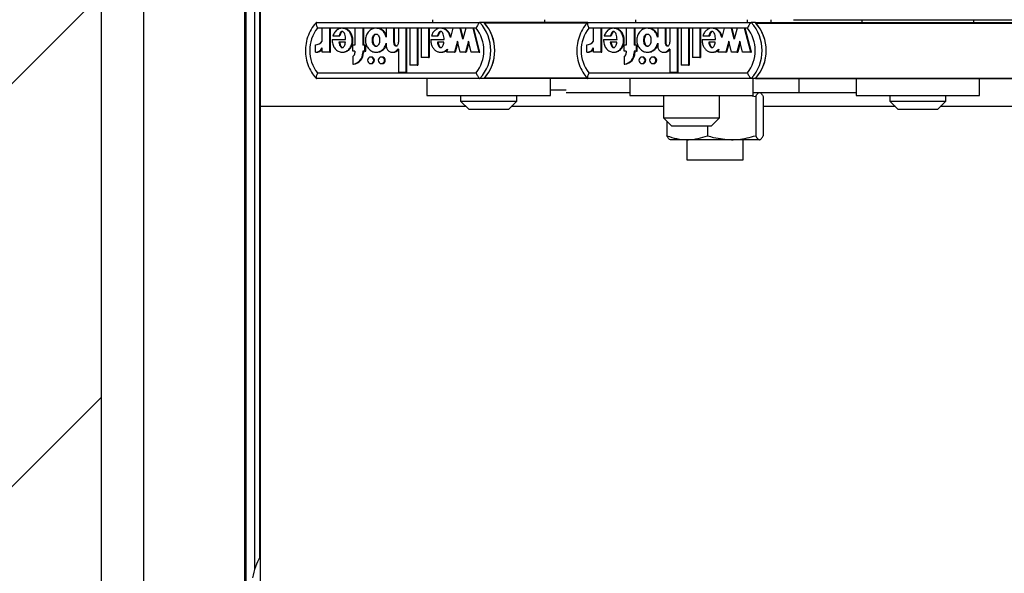
# Model space of a CAD drawing. Units: millimetres. Extents: x 5 to 415, y 4 to 290.
# Drawn here: x 277 to 289, y 228 to 235 of the extents above; entities that cross this region are included whole.
import ezdxf

# ---------------------------------------------------------------- set-up
doc = ezdxf.new("R2010")
doc.units = ezdxf.units.MM
doc.styles.add('SLDTEXTSTYLE1', font='TXT', dxfattribs={"width": 0.75})
doc.dimstyles.new('SLDDIMSTYLE0', dxfattribs={"dimtxt": 3.5, "dimasz": 3.302, "dimexe": 0, "dimexo": 0.0625, "dimgap": 0.875, "dimtad": 1, "dimlfac": 15, "dimrnd": 1e-09, "dimzin": 12, "dimdsep": 46, "dimtxsty": 'SLDTEXTSTYLE1', "dimsah": 1, "dimcen": 0.09, "dimadec": 0, "dimazin": 3, "dimtfac": 1, "dimtofl": 0, "dimtmove": 0, "dimatfit": 3, "dimfxl": 0, "dimfrac": 2, "dimtolj": 1, "dimtzin": 12, "dimarcsym": 0})

# ---------------------------------------------------------------- blocks, each defined once
blk = doc.blocks.new('_D_1')
at = {"color": 5, "linetype": 'Continuous', "lineweight": 18}
for p, q in [((277.031, 270.723), (269.27, 270.723)), ((270.27, 224.056), (270.27, 270.723)), ((277.031, 224.056), (269.27, 224.056))]:
    blk.add_line(p, q, dxfattribs=at)
for points in [[(270.27, 270.723), (269.762, 267.421), (270.778, 267.421)], [(270.27, 224.056), (270.778, 227.358), (269.762, 227.358)]]:
    blk.add_solid(points, dxfattribs=at)
at = {"color": 5, "linetype": 'Continuous', "lineweight": 18, "char_height": 3.5, "attachment_point": 1, "rotation": 90, "style": 'SLDTEXTSTYLE1'}
for s, insert in [('Deckenöffnung', (265.758, 229.474)), ('Breite', (271.314, 240.839))]:
    blk.add_mtext(s, dxfattribs=dict(at, insert=insert))

msp = doc.modelspace()

# ---------------------------------------------------------------- hatches: boundary and pattern name
at = {"linetype": 'Continuous'}
h = msp.add_hatch(dxfattribs=at)
h.set_pattern_fill('ANSI31', scale=1.06667, style=0)
h.paths.add_polyline_path([(262.69739, 286.05589), (262.69739, 208.72256), (386.69739, 208.72256), (386.69739, 286.05589)], flags=0)
h.paths.add_polyline_path([(371.36405, 270.72256), (371.36405, 224.05589), (278.03072, 224.05589), (278.03072, 270.72256)], flags=0)

# ---------------------------------------------------------------- linework, layer by layer
at = {"color": 7, "linetype": 'Continuous', "lineweight": 25}
for p, q in [((278.03072, 224.05589), (278.03072, 270.72256)), ((278.53072, 269.48922), (278.53072, 225.28922)), ((279.73072, 269.48922), (279.73072, 225.28922)), ((279.75072, 225.75589), (279.75072, 269.02256)), ((279.8512, 228.09739), (279.8512, 266.41439)), ((279.91787, 260.92256), (279.91787, 233.58922)), ((280.58364, 234.58922), (282.52543, 234.58922)), ((281.96311, 234.62256), (281.96311, 234.58922)), ((282.57431, 234.58922), (282.52543, 234.58922)), ((283.80512, 234.58922), (282.57431, 234.58922)), ((283.29644, 234.58922), (283.29644, 234.62256)), ((283.80636, 234.58922), (285.74816, 234.58922)), ((284.37126, 234.62256), (284.37126, 234.58922)), ((285.70459, 234.58922), (285.70459, 234.62256)), ((285.79704, 234.58922), (285.74816, 234.58922)), ((285.79704, 234.58922), (288.90137, 234.58922)), ((285.98453, 234.58922), (285.98453, 234.62256)), ((286.24841, 234.62256), (289.34694, 234.62256)), ((287.05935, 234.62256), (287.05935, 234.58922)), ((288.39269, 234.58922), (288.39269, 234.62256)), ((282.47995, 234.52256), (280.59654, 234.52256)), ((280.65051, 234.36538), (280.65051, 234.52123)), ((280.74343, 234.52123), (280.65051, 234.52123)), ((280.74343, 234.23544), (280.74343, 234.52123)), ((280.74343, 234.52123), (280.75158, 234.52123)), ((280.75158, 234.23544), (280.75158, 234.52123)), ((280.89927, 234.52123), (280.88908, 234.52123)), ((281.04137, 234.52123), (281.04137, 234.31944)), ((281.13446, 234.52123), (281.04137, 234.52123)), ((281.13446, 234.52123), (281.13446, 234.31944)), ((281.13446, 234.52123), (281.14261, 234.52123)), ((281.14261, 234.52123), (281.14261, 234.31944)), ((281.30071, 234.52123), (281.29053, 234.52123)), ((281.501, 234.52123), (281.41373, 234.52123)), ((281.41373, 234.52123), (281.41373, 234.41509)), ((281.501, 234.52123), (281.501, 234.35523)), ((281.501, 234.52123), (281.50915, 234.52123)), ((281.50915, 234.52123), (281.50915, 234.35523)), ((281.5592, 234.52123), (281.5592, 234.35433)), ((281.64645, 234.52123), (281.5592, 234.52123)), ((281.64645, 234.52123), (281.64645, 233.99385)), ((281.64645, 234.52123), (281.6546, 234.52123)), ((281.6546, 234.52123), (281.6546, 233.99385)), ((281.693, 234.52123), (281.693, 234.08323)), ((281.78027, 234.52123), (281.693, 234.52123)), ((281.78027, 234.52123), (281.78027, 234.08323)), ((281.78027, 234.52123), (281.78842, 234.52123)), ((281.78842, 234.52123), (281.78842, 234.08323)), ((281.82681, 234.52123), (281.82681, 234.17323)), ((281.91409, 234.52123), (281.82681, 234.52123)), ((281.91409, 234.52123), (281.91409, 234.17323)), ((281.91409, 234.52123), (281.92223, 234.52123)), ((281.92223, 234.52123), (281.92223, 234.17323)), ((282.0687, 234.52123), (282.05852, 234.52123)), ((282.20322, 234.52123), (282.17461, 234.41041)), ((282.29027, 234.52123), (282.20322, 234.52123)), ((282.32383, 234.39119), (282.29027, 234.52123)), ((282.29027, 234.52123), (282.29842, 234.52123)), ((282.3279, 234.40697), (282.29842, 234.52123)), ((282.35739, 234.52123), (282.32383, 234.39119)), ((282.44445, 234.52123), (282.35739, 234.52123)), ((282.51821, 234.23544), (282.44445, 234.52123)), ((282.44445, 234.52123), (282.45259, 234.52123)), ((282.52636, 234.23544), (282.45259, 234.52123)), ((285.70268, 234.52256), (283.81927, 234.52256)), ((283.87324, 234.36538), (283.87324, 234.52123)), ((283.96616, 234.52123), (283.87324, 234.52123)), ((283.96616, 234.23544), (283.96616, 234.52123)), ((283.96616, 234.52123), (283.97431, 234.52123)), ((283.97431, 234.23544), (283.97431, 234.52123)), ((284.12199, 234.52123), (284.11181, 234.52123)), ((284.2641, 234.52123), (284.2641, 234.31944)), ((284.35719, 234.52123), (284.2641, 234.52123)), ((284.35719, 234.52123), (284.35719, 234.31944)), ((284.35719, 234.52123), (284.36533, 234.52123)), ((284.36533, 234.52123), (284.36533, 234.31944)), ((284.52344, 234.52123), (284.51326, 234.52123)), ((284.72373, 234.52123), (284.63646, 234.52123)), ((284.63646, 234.52123), (284.63646, 234.41509)), ((284.72373, 234.52123), (284.72373, 234.35523)), ((284.72373, 234.52123), (284.73187, 234.52123)), ((284.73187, 234.52123), (284.73187, 234.35523)), ((284.78192, 234.52123), (284.78192, 234.35433)), ((284.86918, 234.52123), (284.78192, 234.52123)), ((284.86918, 234.52123), (284.86918, 233.99385)), ((284.86918, 234.52123), (284.87733, 234.52123)), ((284.87733, 234.52123), (284.87733, 233.99385)), ((284.91573, 234.52123), (284.91573, 234.08323)), ((285.003, 234.52123), (284.91573, 234.52123)), ((285.003, 234.52123), (285.003, 234.08323)), ((285.003, 234.52123), (285.01114, 234.52123)), ((285.01114, 234.52123), (285.01114, 234.08323)), ((285.04954, 234.52123), (285.04954, 234.17323)), ((285.13681, 234.52123), (285.04954, 234.52123)), ((285.13681, 234.52123), (285.13681, 234.17323)), ((285.13681, 234.52123), (285.14496, 234.52123)), ((285.14496, 234.52123), (285.14496, 234.17323)), ((285.29143, 234.52123), (285.28125, 234.52123)), ((285.42594, 234.52123), (285.39734, 234.41041)), ((285.513, 234.52123), (285.42594, 234.52123)), ((285.54656, 234.39119), (285.513, 234.52123)), ((285.513, 234.52123), (285.52114, 234.52123)), ((285.55063, 234.40697), (285.52114, 234.52123)), ((285.58012, 234.52123), (285.54656, 234.39119)), ((285.66718, 234.52123), (285.58012, 234.52123)), ((285.74094, 234.23544), (285.66718, 234.52123)), ((285.66718, 234.52123), (285.67532, 234.52123)), ((285.74908, 234.23544), (285.67532, 234.52123)), ((280.57118, 234.23521), (280.57118, 234.32521)), ((280.77098, 234.38519), (280.93091, 234.38519)), ((280.77888, 234.42937), (280.85341, 234.42937)), ((280.92892, 234.35644), (280.85129, 234.35644)), ((280.85341, 234.42937), (280.86156, 234.42937)), ((281.01519, 234.24744), (281.01519, 234.31944)), ((281.04137, 234.31944), (281.01519, 234.31944)), ((281.16064, 234.31944), (281.13446, 234.31944)), ((281.16064, 234.24744), (281.16064, 234.31944)), ((281.16064, 234.31944), (281.16879, 234.31944)), ((281.16879, 234.24744), (281.16879, 234.31944)), ((281.41373, 234.34159), (281.41373, 234.31044)), ((281.501, 234.35523), (281.50915, 234.35523)), ((281.94148, 234.38519), (282.10026, 234.38519)), ((281.94931, 234.42937), (282.02304, 234.42937)), ((282.09828, 234.35644), (282.0208, 234.35644)), ((282.02304, 234.42937), (282.03119, 234.42937)), ((282.25815, 234.36548), (282.22458, 234.23544)), ((282.26222, 234.3497), (282.23273, 234.23544)), ((282.29171, 234.23544), (282.25815, 234.36548)), ((282.38905, 234.36548), (282.35549, 234.23544)), ((282.39313, 234.3497), (282.36364, 234.23544)), ((282.42262, 234.23544), (282.38905, 234.36548)), ((283.79391, 234.23521), (283.79391, 234.32521)), ((283.9937, 234.38519), (284.15363, 234.38519)), ((284.00161, 234.42937), (284.07614, 234.42937)), ((284.15164, 234.35644), (284.07402, 234.35644)), ((284.07614, 234.42937), (284.08428, 234.42937)), ((284.23792, 234.24744), (284.23792, 234.31944)), ((284.2641, 234.31944), (284.23792, 234.31944)), ((284.38337, 234.31944), (284.35719, 234.31944)), ((284.38337, 234.24744), (284.38337, 234.31944)), ((284.38337, 234.31944), (284.39152, 234.31944)), ((284.39152, 234.24744), (284.39152, 234.31944)), ((284.63646, 234.34159), (284.63646, 234.31044)), ((284.72373, 234.35523), (284.73187, 234.35523)), ((285.16421, 234.38519), (285.32299, 234.38519)), ((285.17204, 234.42937), (285.24577, 234.42937)), ((285.32101, 234.35644), (285.24352, 234.35644)), ((285.24577, 234.42937), (285.25391, 234.42937)), ((285.48087, 234.36548), (285.44731, 234.23544)), ((285.48495, 234.3497), (285.45546, 234.23544)), ((285.51444, 234.23544), (285.48087, 234.36548)), ((285.61178, 234.36548), (285.57822, 234.23544)), ((285.61585, 234.3497), (285.58636, 234.23544)), ((285.64534, 234.23544), (285.61178, 234.36548)), ((280.57118, 234.23521), (280.57933, 234.23521)), ((280.65051, 234.23544), (280.65051, 234.28624)), ((280.74343, 234.23544), (280.65051, 234.23544)), ((280.74343, 234.23544), (280.75158, 234.23544)), ((280.88908, 234.23544), (280.89927, 234.23544)), ((281.04137, 234.24744), (281.01519, 234.24744)), ((281.04137, 234.24744), (281.04137, 234.22944)), ((281.16064, 234.24744), (281.13446, 234.24744)), ((281.13446, 234.24744), (281.13446, 234.22944)), ((281.13446, 234.22944), (281.14261, 234.22944)), ((281.14261, 234.24744), (281.14261, 234.22944)), ((281.16064, 234.24744), (281.16879, 234.24744)), ((281.29053, 234.23544), (281.30071, 234.23544)), ((281.48646, 234.23544), (281.49461, 234.23544)), ((281.5592, 234.27402), (281.55004, 234.27402)), ((281.5592, 234.27402), (281.5592, 233.99385)), ((282.05852, 234.23544), (282.0687, 234.23544)), ((282.13905, 234.27263), (282.12945, 234.23544)), ((282.22458, 234.23544), (282.12945, 234.23544)), ((282.22458, 234.23544), (282.23273, 234.23544)), ((282.35549, 234.23544), (282.29171, 234.23544)), ((282.35549, 234.23544), (282.36364, 234.23544)), ((282.51821, 234.23544), (282.42262, 234.23544)), ((282.51821, 234.23544), (282.52636, 234.23544)), ((283.79391, 234.23521), (283.80205, 234.23521)), ((283.87324, 234.23544), (283.87324, 234.28624)), ((283.96616, 234.23544), (283.87324, 234.23544)), ((283.96616, 234.23544), (283.97431, 234.23544)), ((284.11181, 234.23544), (284.12199, 234.23544)), ((284.2641, 234.24744), (284.23792, 234.24744)), ((284.2641, 234.24744), (284.2641, 234.22944)), ((284.38337, 234.24744), (284.35719, 234.24744)), ((284.35719, 234.24744), (284.35719, 234.22944)), ((284.35719, 234.22944), (284.36533, 234.22944)), ((284.36533, 234.24744), (284.36533, 234.22944)), ((284.38337, 234.24744), (284.39152, 234.24744)), ((284.51326, 234.23544), (284.52344, 234.23544)), ((284.70919, 234.23544), (284.71734, 234.23544)), ((284.78192, 234.27402), (284.77277, 234.27402)), ((284.78192, 234.27402), (284.78192, 233.99385)), ((285.28125, 234.23544), (285.29143, 234.23544)), ((285.36178, 234.27263), (285.35218, 234.23544)), ((285.44731, 234.23544), (285.35218, 234.23544)), ((285.44731, 234.23544), (285.45546, 234.23544)), ((285.57822, 234.23544), (285.51444, 234.23544)), ((285.57822, 234.23544), (285.58636, 234.23544)), ((285.74094, 234.23544), (285.64534, 234.23544)), ((285.74094, 234.23544), (285.74908, 234.23544)), ((281.01519, 234.18375), (281.01519, 234.09319)), ((281.01519, 234.09319), (281.02334, 234.09319)), ((281.2357, 234.17844), (281.22755, 234.17844)), ((281.22755, 234.10044), (281.2357, 234.10044)), ((281.3637, 234.17844), (281.35555, 234.17844)), ((281.35555, 234.10044), (281.3637, 234.10044)), ((281.91409, 234.17323), (281.82681, 234.17323)), ((281.91409, 234.17323), (281.92223, 234.17323)), ((284.23792, 234.18375), (284.23792, 234.09319)), ((284.23792, 234.09319), (284.24606, 234.09319)), ((284.45842, 234.17844), (284.45028, 234.17844)), ((284.45028, 234.10044), (284.45842, 234.10044)), ((284.58642, 234.17844), (284.57828, 234.17844)), ((284.57828, 234.10044), (284.58642, 234.10044)), ((285.13681, 234.17323), (285.04954, 234.17323)), ((285.13681, 234.17323), (285.14496, 234.17323)), ((280.59654, 233.98922), (282.47995, 233.98922)), ((281.64645, 233.99385), (281.5592, 233.99385)), ((281.64645, 233.99385), (281.6546, 233.99385)), ((281.78027, 234.08323), (281.693, 234.08323)), ((281.78027, 234.08323), (281.78842, 234.08323)), ((283.81927, 233.98922), (285.70268, 233.98922)), ((284.86918, 233.99385), (284.78192, 233.99385)), ((284.86918, 233.99385), (284.87733, 233.99385)), ((285.003, 234.08323), (284.91573, 234.08323)), ((285.003, 234.08323), (285.01114, 234.08323)), ((282.52543, 233.92256), (280.58364, 233.92256)), ((281.89644, 233.92256), (281.89644, 233.72256)), ((282.57431, 233.92256), (282.52543, 233.92256)), ((283.80519, 233.92256), (282.57431, 233.92256)), ((283.36311, 233.72256), (283.36311, 233.92256)), ((285.74816, 233.92256), (283.80636, 233.92256)), ((284.30459, 233.92256), (284.30459, 233.72256)), ((285.79704, 233.92256), (285.74816, 233.92256)), ((285.77126, 233.72256), (285.77126, 233.92256)), ((285.79704, 233.92256), (288.90144, 233.92256)), ((286.31206, 233.92256), (286.31206, 233.75589)), ((286.99269, 233.92256), (286.99269, 233.72256)), ((288.45935, 233.72256), (288.45935, 233.92256)), ((283.36311, 233.78922), (283.54843, 233.78922)), ((283.54843, 233.75589), (284.30459, 233.75589)), ((285.77126, 233.75589), (286.31206, 233.75589)), ((286.31206, 233.75589), (286.99269, 233.75589)), ((281.89644, 233.72256), (283.36311, 233.72256)), ((282.29644, 233.72256), (282.29644, 233.65589)), ((282.29644, 233.65589), (282.39644, 233.55589)), ((282.29644, 233.65589), (282.96311, 233.65589)), ((282.86311, 233.55589), (282.96311, 233.65589)), ((282.96311, 233.65589), (282.96311, 233.72256)), ((284.30459, 233.72256), (285.77126, 233.72256)), ((284.70459, 233.72256), (284.70459, 233.45589)), ((285.37126, 233.45589), (285.37126, 233.72256)), ((285.73321, 233.72256), (285.80112, 233.70825)), ((285.80112, 233.70825), (285.80112, 233.24352)), ((285.89009, 233.70825), (285.89009, 233.24352)), ((286.99269, 233.72256), (288.45935, 233.72256)), ((287.39269, 233.72256), (287.39269, 233.65589)), ((287.39269, 233.65589), (287.49269, 233.55589)), ((287.39269, 233.65589), (288.03861, 233.65589)), ((287.95935, 233.55589), (288.05935, 233.65589)), ((288.03861, 233.65589), (288.05935, 233.65589)), ((288.05935, 233.65589), (288.05935, 233.72256)), ((282.36311, 233.58922), (279.91787, 233.58922)), ((279.91787, 233.58922), (279.91787, 226.32256)), ((282.86311, 233.55589), (282.39644, 233.55589)), ((284.70459, 233.58922), (282.89644, 233.58922)), ((287.45935, 233.58922), (285.89009, 233.58922)), ((287.94483, 233.55589), (287.49269, 233.55589)), ((287.95935, 233.55589), (287.94483, 233.55589)), ((289.79864, 233.58922), (287.99269, 233.58922)), ((284.70459, 233.45589), (284.80459, 233.35589)), ((284.70459, 233.45589), (285.37126, 233.45589)), ((284.74565, 233.41484), (284.74565, 233.24352)), ((285.27126, 233.35589), (285.37126, 233.45589)), ((285.27126, 233.35589), (284.80459, 233.35589)), ((285.2289, 233.35589), (285.2289, 233.24352)), ((284.98727, 233.19589), (284.78459, 233.19589)), ((284.98453, 233.19589), (284.98453, 232.95589)), ((285.51501, 233.19589), (284.98727, 233.19589)), ((285.84561, 233.19589), (285.51501, 233.19589)), ((285.6512, 232.95589), (285.6512, 233.19589)), ((284.98453, 232.95589), (285.6512, 232.95589))]:
    msp.add_line(p, q, dxfattribs=at)
at = {"color": 8, "linetype": 'Continuous', "lineweight": 25}
for p, q in [((279.9112, 228.22942), (279.9112, 266.28236)), ((283.7997, 234.58265), (282.58019, 234.58265)), ((285.80292, 234.58265), (288.89594, 234.58265)), ((283.79997, 233.92913), (282.58019, 233.92913)), ((285.80292, 233.92913), (288.89622, 233.92913))]:
    msp.add_line(p, q, dxfattribs=at)
at = {"color": 7, "linetype": 'Continuous', "lineweight": 25, "flags": 128}
for points in [[(281.22755, 234.17844), (281.21308, 234.17547), (281.20081, 234.16702), (281.19261, 234.15437), (281.18973, 234.13944), (281.19261, 234.12452), (281.20081, 234.11186), (281.21308, 234.10341), (281.22755, 234.10044), (281.24202, 234.10341), (281.25429, 234.11186), (281.26249, 234.12452), (281.26537, 234.13944), (281.26249, 234.15437), (281.25429, 234.16702), (281.24202, 234.17547), (281.22755, 234.17844)], [(281.35555, 234.17844), (281.34108, 234.17547), (281.32881, 234.16702), (281.32061, 234.15437), (281.31773, 234.13944), (281.32061, 234.12452), (281.32881, 234.11186), (281.34108, 234.10341), (281.35555, 234.10044), (281.37002, 234.10341), (281.38229, 234.11186), (281.39049, 234.12452), (281.39337, 234.13944), (281.39049, 234.15437), (281.38229, 234.16702), (281.37002, 234.17547), (281.35555, 234.17844)], [(284.45028, 234.17844), (284.43581, 234.17547), (284.42354, 234.16702), (284.41534, 234.15437), (284.41246, 234.13944), (284.41534, 234.12452), (284.42354, 234.11186), (284.43581, 234.10341), (284.45028, 234.10044), (284.46475, 234.10341), (284.47702, 234.11186), (284.48522, 234.12452), (284.4881, 234.13944), (284.48522, 234.15437), (284.47702, 234.16702), (284.46475, 234.17547), (284.45028, 234.17844)], [(284.57828, 234.17844), (284.5638, 234.17547), (284.55154, 234.16702), (284.54334, 234.15437), (284.54046, 234.13944), (284.54334, 234.12452), (284.55154, 234.11186), (284.5638, 234.10341), (284.57828, 234.10044), (284.59275, 234.10341), (284.60502, 234.11186), (284.61322, 234.12452), (284.61609, 234.13944), (284.61322, 234.15437), (284.60502, 234.16702), (284.59275, 234.17547), (284.57828, 234.17844)]]:
    msp.add_lwpolyline(points, dxfattribs=at)
at = {"color": 7, "linetype": 'Continuous', "lineweight": 25}
for centre, radius, start, end in [((282.15639, 234.25589), 0.49729, 317.910261, 42.089739), ((282.20527, 234.25589), 0.49729, 317.910261, 42.089739), ((282.20505, 234.25589), 0.4975, 318.942926, 41.057074), ((285.37912, 234.25589), 0.49729, 317.910261, 42.089739), ((285.428, 234.25589), 0.49729, 317.910261, 42.089739), ((285.42778, 234.25589), 0.4975, 318.942926, 41.057074), ((280.9336, 234.25589), 0.42979, 141.650886, 218.349114), ((282.14289, 234.25589), 0.42979, 321.650886, 38.349114), ((284.15633, 234.25589), 0.42979, 141.650886, 218.349114), ((285.36561, 234.25589), 0.42979, 321.650886, 38.349114), ((280.57144, 234.42312), 0.09791, 269.849171, 323.863178), ((283.79416, 234.42312), 0.09791, 269.849171, 323.863178), ((280.57123, 234.32231), 0.0871, 269.964242, 335.536767), ((280.57951, 234.32186), 0.08665, 269.876719, 325.024202), ((280.99902, 234.22767), 0.13545, 276.856595, 0.747513), ((280.98895, 234.22913), 0.05243, 300.040022, 0.337632), ((281.00717, 234.22767), 0.13545, 276.856595, 0.747513), ((281.48617, 234.30827), 0.07247, 178.280477, 331.798328), ((281.49427, 234.30768), 0.07224, 270.270185, 332.23028), ((283.79396, 234.32231), 0.0871, 269.964242, 335.536767), ((283.80224, 234.32186), 0.08665, 269.876719, 325.024202), ((284.22175, 234.22767), 0.13545, 276.856595, 0.747513), ((284.21167, 234.22913), 0.05243, 300.040022, 0.337632), ((284.22989, 234.22767), 0.13545, 276.856595, 0.747513), ((284.7089, 234.30827), 0.07247, 178.280477, 331.798328), ((284.717, 234.30768), 0.07224, 270.270185, 332.23028), ((281.23473, 234.13944), 0.03901, 271.41949, 88.58051), ((281.36273, 234.13944), 0.03901, 271.41949, 88.58051), ((284.45746, 234.13944), 0.03901, 271.41949, 88.58051), ((284.58546, 234.13944), 0.03901, 271.41949, 88.58051), ((280.48453, 227.88922), 0.66667, 148.211669, 171.373073)]:
    msp.add_arc(centre, radius, start, end, dxfattribs=at)
for points, knots in [([(280.58441, 234.59167), (280.57214, 234.57748), (280.53804, 234.53806), (280.49494, 234.46289), (280.46241, 234.3667), (280.4502, 234.26542), (280.45857, 234.16364), (280.48755, 234.06603), (280.53068, 233.98354), (280.56839, 233.93903), (280.58441, 233.9201)], [0, 0, 0, 0, 0.07680303, 0.213373, 0.35020654, 0.4871926, 0.62429465, 0.76145569, 0.89860672, 1, 1, 1, 1]), ([(280.58364, 234.58922), (280.58219, 234.58857), (280.5793, 234.58726), (280.57894, 234.5772), (280.58168, 234.56221), (280.58763, 234.54338), (280.59337, 234.52948), (280.59647, 234.5227), (280.59654, 234.52256)], [0, 0, 0, 0, 0.191855145, 0.383482853, 0.581336811, 0.794666374, 0.995618625, 1, 1, 1, 1]), ([(282.52543, 234.58922), (282.52344, 234.58857), (282.51946, 234.58726), (282.51061, 234.5772), (282.5005, 234.56221), (282.48993, 234.54338), (282.48312, 234.52948), (282.48002, 234.5227), (282.47995, 234.52256)], [0, 0, 0, 0, 0.19185514, 0.38348285, 0.58133681, 0.79466637, 0.99561862, 1, 1, 1, 1]), ([(283.80714, 234.59167), (283.79487, 234.57748), (283.76077, 234.53806), (283.71767, 234.46289), (283.68514, 234.3667), (283.67293, 234.26542), (283.68129, 234.16364), (283.71028, 234.06603), (283.75341, 233.98354), (283.79112, 233.93903), (283.80714, 233.9201)], [0, 0, 0, 0, 0.07680303, 0.213373, 0.35020654, 0.4871926, 0.62429465, 0.76145569, 0.89860672, 1, 1, 1, 1]), ([(283.80636, 234.58922), (283.80492, 234.58857), (283.80203, 234.58726), (283.80167, 234.5772), (283.80441, 234.56221), (283.81036, 234.54338), (283.8161, 234.52948), (283.8192, 234.5227), (283.81927, 234.52256)], [0, 0, 0, 0, 0.19185514, 0.38348285, 0.58133681, 0.79466637, 0.99561862, 1, 1, 1, 1]), ([(285.74816, 234.58922), (285.74617, 234.58857), (285.74219, 234.58726), (285.73334, 234.5772), (285.72322, 234.56221), (285.71266, 234.54338), (285.70585, 234.52948), (285.70274, 234.5227), (285.70268, 234.52256)], [0, 0, 0, 0, 0.19185514, 0.38348285, 0.58133681, 0.79466637, 0.99561862, 1, 1, 1, 1]), ([(280.77098, 234.38519), (280.77193, 234.3674), (280.77382, 234.33233), (280.79616, 234.2852), (280.83084, 234.25063), (280.87435, 234.23323), (280.92035, 234.23675), (280.96172, 234.2599), (280.99258, 234.29928), (281.00952, 234.34883), (281.01044, 234.40234), (280.99499, 234.45257), (280.96554, 234.49337), (280.92499, 234.51833), (280.87911, 234.52414), (280.83527, 234.50865), (280.7984, 234.476), (280.78552, 234.44522), (280.77888, 234.42937)], [0, 0, 0, 0, 0.06744995, 0.13296908, 0.19468393, 0.25338037, 0.31101957, 0.37053394, 0.43348133, 0.49990599, 0.56747322, 0.63413497, 0.69749913, 0.75731132, 0.81502865, 0.87349335, 0.93483042, 1, 1, 1, 1]), ([(280.93091, 234.38519), (280.92961, 234.40693), (280.92781, 234.43704), (280.91374, 234.46815), (280.90303, 234.47868), (280.89508, 234.48252), (280.88782, 234.4829), (280.8796, 234.48045), (280.86879, 234.47162), (280.85915, 234.45329), (280.85545, 234.43787), (280.85341, 234.42937)], [0, 0, 0, 0, 0.35267237, 0.48838409, 0.54622161, 0.59890351, 0.63232698, 0.6664975, 0.74088463, 0.85716412, 1, 1, 1, 1]), ([(280.89817, 234.48246), (280.89746, 234.48252), (280.89472, 234.48275), (280.88774, 234.48026), (280.87694, 234.47172), (280.86729, 234.45325), (280.8636, 234.43785), (280.86156, 234.42937)], [0, 0, 0, 0, 0.03137064, 0.12139239, 0.31736424, 0.6237009, 1, 1, 1, 1]), ([(280.8981, 234.23769), (280.9079, 234.23769), (280.93301, 234.23768), (280.96985, 234.26043), (281.00073, 234.29913), (281.01766, 234.34888), (281.01859, 234.40229), (281.00314, 234.4527), (280.97368, 234.49293), (280.93618, 234.51786), (280.90942, 234.51897), (280.89805, 234.51944)], [0, 0, 0, 0, 0.07213966, 0.18471239, 0.30377876, 0.42942246, 0.55722734, 0.68331951, 0.80317421, 0.91631027, 1, 1, 1, 1]), ([(281.41373, 234.41509), (281.40833, 234.43118), (281.39773, 234.46281), (281.36381, 234.4992), (281.32139, 234.52033), (281.2746, 234.52314), (281.23032, 234.50674), (281.19392, 234.47423), (281.1707, 234.42933), (281.16209, 234.37834), (281.1707, 234.32734), (281.19392, 234.28245), (281.23032, 234.24994), (281.2746, 234.23353), (281.32139, 234.23635), (281.36381, 234.25747), (281.39773, 234.29387), (281.40833, 234.3255), (281.41373, 234.34159)], [0, 0, 0, 0, 0.06481412, 0.12741987, 0.1881607, 0.24781267, 0.30814648, 0.37015103, 0.43443872, 0.5, 0.56556128, 0.62984897, 0.69185352, 0.75218733, 0.8118393, 0.87258013, 0.93518588, 1, 1, 1, 1]), ([(281.29155, 234.30444), (281.29451, 234.30479), (281.30064, 234.30552), (281.31234, 234.31258), (281.32444, 234.32767), (281.33249, 234.35158), (281.33512, 234.37833), (281.33249, 234.40511), (281.32444, 234.42895), (281.31234, 234.44421), (281.30064, 234.45099), (281.29155, 234.45283), (281.28246, 234.45099), (281.27076, 234.44421), (281.25866, 234.42895), (281.25061, 234.40511), (281.24798, 234.37833), (281.25061, 234.35158), (281.25866, 234.32767), (281.27076, 234.31258), (281.28246, 234.30552), (281.28859, 234.30479), (281.29155, 234.30444)], [0, 0, 0, 0, 0.0243519, 0.05042335, 0.10938111, 0.17693615, 0.25, 0.32306385, 0.39061889, 0.44957665, 0.4756481, 0.5, 0.5243519, 0.55042335, 0.60938111, 0.67693615, 0.75, 0.82306385, 0.89061889, 0.94957665, 0.9756481, 1, 1, 1, 1]), ([(281.2997, 234.30444), (281.29674, 234.30479), (281.2906, 234.30552), (281.27891, 234.31258), (281.26681, 234.32767), (281.25876, 234.35158), (281.25612, 234.37834), (281.25876, 234.40509), (281.26681, 234.429), (281.27891, 234.44409), (281.2906, 234.45116), (281.29674, 234.45188), (281.2997, 234.45223)], [0, 0, 0, 0, 0.048703805, 0.100846709, 0.218762216, 0.353872308, 0.5, 0.646127692, 0.781237784, 0.899153291, 0.951296195, 1, 1, 1, 1]), ([(281.41373, 234.43461), (281.41045, 234.44387), (281.4017, 234.46856), (281.37171, 234.49857), (281.33457, 234.51938), (281.30933, 234.51915), (281.29958, 234.51906)], [0, 0, 0, 0, 0.18871327, 0.50309032, 0.80810257, 1, 1, 1, 1]), ([(282.17461, 234.41041), (282.17066, 234.42485), (282.16294, 234.45308), (282.13806, 234.48835), (282.10547, 234.51244), (282.06797, 234.52342), (282.02943, 234.51893), (281.9944, 234.50028), (281.96545, 234.46961), (281.95479, 234.44302), (281.94931, 234.42937)], [0, 0, 0, 0, 0.13533358, 0.26452119, 0.38686998, 0.50444737, 0.62090665, 0.74090314, 0.86692376, 1, 1, 1, 1]), ([(282.10026, 234.38519), (282.09897, 234.40682), (282.09717, 234.43678), (282.08318, 234.46773), (282.07253, 234.47821), (282.06462, 234.48205), (282.0574, 234.48245), (282.04922, 234.48004), (282.03844, 234.47131), (282.0288, 234.45312), (282.02509, 234.43781), (282.02304, 234.42937)], [0, 0, 0, 0, 0.3527636, 0.48852009, 0.54640087, 0.59913408, 0.63258225, 0.6667584, 0.74113187, 0.85730659, 1, 1, 1, 1]), ([(282.06767, 234.48201), (282.06699, 234.48207), (282.06429, 234.48231), (282.05736, 234.47985), (282.04659, 234.47141), (282.03694, 234.45308), (282.03323, 234.43779), (282.03119, 234.42937)], [0, 0, 0, 0, 0.03052081, 0.12069901, 0.316943, 0.623485, 1, 1, 1, 1]), ([(282.17814, 234.42407), (282.17537, 234.43379), (282.16869, 234.45722), (282.14607, 234.48853), (282.11369, 234.51164), (282.08562, 234.52253), (282.07047, 234.52037), (282.06781, 234.52)], [0, 0, 0, 0, 0.188539165, 0.454529435, 0.706438917, 0.948524372, 1, 1, 1, 1]), ([(283.9937, 234.38519), (283.99466, 234.3674), (283.99655, 234.33233), (284.01889, 234.2852), (284.05356, 234.25063), (284.09708, 234.23323), (284.14308, 234.23675), (284.18445, 234.2599), (284.2153, 234.29928), (284.23224, 234.34883), (284.23317, 234.40234), (284.21772, 234.45257), (284.18827, 234.49337), (284.14772, 234.51833), (284.10184, 234.52414), (284.058, 234.50865), (284.02113, 234.476), (284.00824, 234.44522), (284.00161, 234.42937)], [0, 0, 0, 0, 0.06744995, 0.13296908, 0.19468393, 0.25338037, 0.31101957, 0.37053394, 0.43348133, 0.49990599, 0.56747322, 0.63413497, 0.69749913, 0.75731132, 0.81502865, 0.87349335, 0.93483042, 1, 1, 1, 1]), ([(284.15363, 234.38519), (284.15233, 234.40693), (284.15054, 234.43704), (284.13647, 234.46815), (284.12576, 234.47868), (284.11781, 234.48252), (284.11054, 234.4829), (284.10233, 234.48045), (284.09152, 234.47162), (284.08188, 234.45329), (284.07818, 234.43787), (284.07614, 234.42937)], [0, 0, 0, 0, 0.35267237, 0.48838409, 0.54622161, 0.59890351, 0.63232698, 0.6664975, 0.74088463, 0.85716412, 1, 1, 1, 1]), ([(284.1209, 234.48246), (284.12019, 234.48252), (284.11745, 234.48275), (284.11047, 234.48026), (284.09967, 234.47172), (284.09002, 234.45325), (284.08632, 234.43785), (284.08428, 234.42937)], [0, 0, 0, 0, 0.03137064, 0.12139239, 0.31736424, 0.6237009, 1, 1, 1, 1]), ([(284.12082, 234.23769), (284.13063, 234.23769), (284.15574, 234.23768), (284.19258, 234.26043), (284.22345, 234.29913), (284.24039, 234.34888), (284.24132, 234.40229), (284.22587, 234.4527), (284.19641, 234.49293), (284.15891, 234.51786), (284.13215, 234.51897), (284.12077, 234.51944)], [0, 0, 0, 0, 0.07213966, 0.18471239, 0.30377876, 0.42942246, 0.55722734, 0.68331951, 0.80317421, 0.91631027, 1, 1, 1, 1]), ([(284.63646, 234.41509), (284.63106, 234.43118), (284.62045, 234.46281), (284.58654, 234.4992), (284.54411, 234.52033), (284.49732, 234.52314), (284.45305, 234.50674), (284.41665, 234.47423), (284.39343, 234.42933), (284.38482, 234.37834), (284.39343, 234.32734), (284.41665, 234.28245), (284.45305, 234.24994), (284.49732, 234.23353), (284.54411, 234.23635), (284.58654, 234.25747), (284.62045, 234.29387), (284.63106, 234.3255), (284.63646, 234.34159)], [0, 0, 0, 0, 0.06481412, 0.12741987, 0.1881607, 0.24781267, 0.30814648, 0.37015103, 0.43443872, 0.5, 0.56556128, 0.62984897, 0.69185352, 0.75218733, 0.8118393, 0.87258013, 0.93518588, 1, 1, 1, 1]), ([(284.51428, 234.30444), (284.51724, 234.30479), (284.52337, 234.30552), (284.53507, 234.31258), (284.54717, 234.32767), (284.55522, 234.35158), (284.55785, 234.37833), (284.55522, 234.40511), (284.54717, 234.42895), (284.53507, 234.44421), (284.52337, 234.45099), (284.51428, 234.45283), (284.50519, 234.45099), (284.49349, 234.44421), (284.48139, 234.42895), (284.47334, 234.40511), (284.4707, 234.37833), (284.47334, 234.35158), (284.48139, 234.32767), (284.49349, 234.31258), (284.50519, 234.30552), (284.51132, 234.30479), (284.51428, 234.30444)], [0, 0, 0, 0, 0.0243519, 0.05042335, 0.10938111, 0.17693615, 0.25, 0.32306385, 0.39061889, 0.44957665, 0.4756481, 0.5, 0.5243519, 0.55042335, 0.60938111, 0.67693615, 0.75, 0.82306385, 0.89061889, 0.94957665, 0.9756481, 1, 1, 1, 1]), ([(284.52242, 234.30444), (284.51946, 234.30479), (284.51333, 234.30552), (284.50164, 234.31258), (284.48953, 234.32767), (284.48148, 234.35158), (284.47885, 234.37834), (284.48148, 234.40509), (284.48953, 234.429), (284.50164, 234.44409), (284.51333, 234.45116), (284.51946, 234.45188), (284.52242, 234.45223)], [0, 0, 0, 0, 0.048703805, 0.100846709, 0.218762216, 0.353872308, 0.5, 0.646127692, 0.781237784, 0.899153291, 0.951296195, 1, 1, 1, 1]), ([(284.63646, 234.43461), (284.63318, 234.44387), (284.62443, 234.46856), (284.59444, 234.49857), (284.55729, 234.51938), (284.53205, 234.51915), (284.52231, 234.51906)], [0, 0, 0, 0, 0.18871327, 0.50309032, 0.80810257, 1, 1, 1, 1]), ([(285.39734, 234.41041), (285.39339, 234.42485), (285.38566, 234.45308), (285.36079, 234.48835), (285.3282, 234.51244), (285.2907, 234.52342), (285.25215, 234.51893), (285.21713, 234.50028), (285.18818, 234.46961), (285.17752, 234.44302), (285.17204, 234.42937)], [0, 0, 0, 0, 0.13533358, 0.26452119, 0.38686998, 0.50444737, 0.62090665, 0.74090314, 0.86692376, 1, 1, 1, 1]), ([(285.32299, 234.38519), (285.32169, 234.40682), (285.3199, 234.43678), (285.30591, 234.46773), (285.29526, 234.47821), (285.28735, 234.48205), (285.28012, 234.48245), (285.27194, 234.48004), (285.26117, 234.47131), (285.25152, 234.45312), (285.24781, 234.43781), (285.24577, 234.42937)], [0, 0, 0, 0, 0.3527636, 0.48852009, 0.54640087, 0.59913408, 0.63258225, 0.6667584, 0.74113187, 0.85730659, 1, 1, 1, 1]), ([(285.2904, 234.48201), (285.28972, 234.48207), (285.28701, 234.48231), (285.28008, 234.47985), (285.26931, 234.47141), (285.25967, 234.45308), (285.25596, 234.43779), (285.25391, 234.42937)], [0, 0, 0, 0, 0.03052081, 0.12069901, 0.316943, 0.623485, 1, 1, 1, 1]), ([(285.40087, 234.42407), (285.3981, 234.43379), (285.39142, 234.45722), (285.3688, 234.48853), (285.33642, 234.51164), (285.30835, 234.52253), (285.2932, 234.52037), (285.29054, 234.52)], [0, 0, 0, 0, 0.188539165, 0.454529435, 0.706438917, 0.948524372, 1, 1, 1, 1]), ([(280.85129, 234.35644), (280.85409, 234.34032), (280.85796, 234.31807), (280.87286, 234.29735), (280.8825, 234.29139), (280.89014, 234.28968), (280.89777, 234.29139), (280.9074, 234.29735), (280.92229, 234.31807), (280.92613, 234.34032), (280.92892, 234.35644)], [0, 0, 0, 0, 0.29250446, 0.40388021, 0.45364472, 0.50007894, 0.54650417, 0.59625237, 0.70758828, 1, 1, 1, 1]), ([(280.85944, 234.35644), (280.86223, 234.34038), (280.86609, 234.31822), (280.88103, 234.29719), (280.89062, 234.29163), (280.89585, 234.28974), (280.89828, 234.29023), (280.89828, 234.29023)], [0, 0, 0, 0, 0.584897, 0.80760588, 0.90711586, 0.99996652, 1, 1, 1, 1]), ([(281.29958, 234.23761), (281.30933, 234.23752), (281.33457, 234.23729), (281.37171, 234.2581), (281.4017, 234.28811), (281.41045, 234.3128), (281.41373, 234.32206)], [0, 0, 0, 0, 0.19189743, 0.49690968, 0.81128673, 1, 1, 1, 1]), ([(281.501, 234.35523), (281.50135, 234.3498), (281.50205, 234.33909), (281.50713, 234.32577), (281.51424, 234.31664), (281.5216, 234.31132), (281.52929, 234.3093), (281.53621, 234.31044), (281.5442, 234.31441), (281.55256, 234.32365), (281.55815, 234.33827), (281.55884, 234.34893), (281.5592, 234.35433)], [0, 0, 0, 0, 0.13707678, 0.27081088, 0.35387003, 0.43053369, 0.50162361, 0.5546151, 0.61011742, 0.73075098, 0.86357114, 1, 1, 1, 1]), ([(281.50915, 234.35523), (281.5095, 234.3498), (281.5102, 234.33908), (281.51527, 234.3258), (281.52239, 234.31657), (281.52973, 234.31153), (281.53554, 234.30937), (281.53833, 234.30981), (281.53842, 234.30983)], [0, 0, 0, 0, 0.27190798, 0.53718535, 0.70194298, 0.85401441, 0.99502966, 1, 1, 1, 1]), ([(281.94148, 234.38519), (281.94195, 234.3711), (281.94289, 234.34315), (281.9569, 234.30405), (281.97879, 234.27101), (282.00829, 234.24748), (282.04219, 234.23486), (282.07773, 234.23514), (282.11196, 234.24762), (282.1299, 234.26418), (282.13905, 234.27263)], [0, 0, 0, 0, 0.13734951, 0.27235042, 0.40167954, 0.52456004, 0.64269381, 0.75874341, 0.87697407, 1, 1, 1, 1]), ([(282.0208, 234.35644), (282.02358, 234.34033), (282.02741, 234.31808), (282.04229, 234.29736), (282.05191, 234.29139), (282.05954, 234.28968), (282.06717, 234.29139), (282.07679, 234.29736), (282.09166, 234.31808), (282.0955, 234.34033), (282.09828, 234.35644)], [0, 0, 0, 0, 0.29250359, 0.40384883, 0.45359037, 0.5, 0.54640963, 0.59615117, 0.70749641, 1, 1, 1, 1]), ([(282.02894, 234.35644), (282.03172, 234.34028), (282.03556, 234.31798), (282.05043, 234.29746), (282.06005, 234.29123), (282.0652, 234.29056), (282.06768, 234.29024)], [0, 0, 0, 0, 0.58500718, 0.80769767, 0.90718074, 1, 1, 1, 1]), ([(284.07402, 234.35644), (284.07682, 234.34032), (284.08068, 234.31807), (284.09559, 234.29735), (284.10522, 234.29139), (284.11286, 234.28968), (284.1205, 234.29139), (284.13013, 234.29735), (284.14502, 234.31807), (284.14886, 234.34032), (284.15164, 234.35644)], [0, 0, 0, 0, 0.29250446, 0.40388021, 0.45364472, 0.50007894, 0.54650417, 0.59625237, 0.70758828, 1, 1, 1, 1]), ([(284.08216, 234.35644), (284.08496, 234.34038), (284.08881, 234.31822), (284.10375, 234.29719), (284.11334, 234.29163), (284.11858, 234.28974), (284.12101, 234.29023), (284.12101, 234.29023)], [0, 0, 0, 0, 0.584897, 0.80760588, 0.90711586, 0.99996652, 1, 1, 1, 1]), ([(284.52231, 234.23761), (284.53205, 234.23752), (284.55729, 234.23729), (284.59444, 234.2581), (284.62443, 234.28811), (284.63318, 234.3128), (284.63646, 234.32206)], [0, 0, 0, 0, 0.19189743, 0.49690968, 0.81128673, 1, 1, 1, 1]), ([(284.72373, 234.35523), (284.72408, 234.3498), (284.72478, 234.33909), (284.72985, 234.32577), (284.73696, 234.31664), (284.74433, 234.31132), (284.75201, 234.3093), (284.75894, 234.31044), (284.76693, 234.31441), (284.77528, 234.32365), (284.78088, 234.33827), (284.78157, 234.34893), (284.78192, 234.35433)], [0, 0, 0, 0, 0.13707678, 0.27081088, 0.35387003, 0.43053369, 0.50162361, 0.5546151, 0.61011742, 0.73075098, 0.86357114, 1, 1, 1, 1]), ([(284.73187, 234.35523), (284.73223, 234.3498), (284.73292, 234.33908), (284.738, 234.3258), (284.74512, 234.31657), (284.75246, 234.31153), (284.75826, 234.30937), (284.76105, 234.30981), (284.76115, 234.30983)], [0, 0, 0, 0, 0.27190798, 0.53718535, 0.70194298, 0.85401441, 0.99502966, 1, 1, 1, 1]), ([(285.16421, 234.38519), (285.16468, 234.3711), (285.16562, 234.34315), (285.17963, 234.30405), (285.20152, 234.27101), (285.23102, 234.24748), (285.26491, 234.23486), (285.30045, 234.23514), (285.33469, 234.24762), (285.35263, 234.26418), (285.36178, 234.27263)], [0, 0, 0, 0, 0.13734951, 0.27235042, 0.40167954, 0.52456004, 0.64269381, 0.75874341, 0.87697407, 1, 1, 1, 1]), ([(285.24352, 234.35644), (285.2463, 234.34033), (285.25014, 234.31808), (285.26501, 234.29736), (285.27463, 234.29139), (285.28227, 234.28968), (285.2899, 234.29139), (285.29952, 234.29736), (285.31439, 234.31808), (285.31823, 234.34033), (285.32101, 234.35644)], [0, 0, 0, 0, 0.29250359, 0.40384883, 0.45359037, 0.5, 0.54640963, 0.59615117, 0.70749641, 1, 1, 1, 1]), ([(285.25167, 234.35644), (285.25445, 234.34028), (285.25829, 234.31798), (285.27316, 234.29746), (285.28278, 234.29123), (285.28793, 234.29056), (285.29041, 234.29024)], [0, 0, 0, 0, 0.585007179, 0.807697668, 0.907180744, 1, 1, 1, 1]), ([(282.06768, 234.23702), (282.07359, 234.23676), (282.09124, 234.23599), (282.11616, 234.24591), (282.13097, 234.25906), (282.13691, 234.26433)], [0, 0, 0, 0, 0.23177376, 0.69211768, 1, 1, 1, 1]), ([(285.2904, 234.23702), (285.29631, 234.23676), (285.31396, 234.23599), (285.33889, 234.24591), (285.3537, 234.25906), (285.35964, 234.26433)], [0, 0, 0, 0, 0.23177376, 0.69211768, 1, 1, 1, 1]), ([(280.59654, 233.98922), (280.59647, 233.98908), (280.59337, 233.9823), (280.58763, 233.96839), (280.58168, 233.94957), (280.57894, 233.93458), (280.5793, 233.92451), (280.58219, 233.92321), (280.58364, 233.92256)], [0, 0, 0, 0, 0.00438138, 0.20533363, 0.41866319, 0.61651715, 0.80814486, 1, 1, 1, 1]), ([(282.47995, 233.98922), (282.48002, 233.98908), (282.48312, 233.9823), (282.48993, 233.96839), (282.5005, 233.94957), (282.51061, 233.93458), (282.51946, 233.92451), (282.52344, 233.92321), (282.52543, 233.92256)], [0, 0, 0, 0, 0.00438138, 0.20533363, 0.41866319, 0.61651715, 0.80814486, 1, 1, 1, 1]), ([(283.81927, 233.98922), (283.8192, 233.98908), (283.8161, 233.9823), (283.81036, 233.96839), (283.80441, 233.94957), (283.80167, 233.93458), (283.80203, 233.92451), (283.80492, 233.92321), (283.80636, 233.92256)], [0, 0, 0, 0, 0.004381375, 0.205333626, 0.418663189, 0.616517147, 0.808144855, 1, 1, 1, 1]), ([(285.70268, 233.98922), (285.70274, 233.98908), (285.70585, 233.9823), (285.71266, 233.96839), (285.72322, 233.94957), (285.73334, 233.93458), (285.74219, 233.92451), (285.74617, 233.92321), (285.74816, 233.92256)], [0, 0, 0, 0, 0.00438138, 0.20533363, 0.41866319, 0.61651715, 0.80814486, 1, 1, 1, 1]), ([(285.80112, 233.70825), (285.80835, 233.72157), (285.82293, 233.74844), (285.838, 233.75339), (285.84561, 233.75589)], [0, 0, 0, 0, 0.49545796, 1, 1, 1, 1]), ([(285.84561, 233.75589), (285.84666, 233.75583), (285.85464, 233.7554), (285.8697, 233.745), (285.88325, 233.72058), (285.89009, 233.70825)], [0, 0, 0, 0, 0.07008577, 0.53078223, 1, 1, 1, 1]), ([(284.74565, 233.24352), (284.78489, 233.23021), (284.86409, 233.20334), (284.94596, 233.19839), (284.98727, 233.19589)], [0, 0, 0, 0, 0.49545796, 1, 1, 1, 1]), ([(284.79013, 233.19589), (284.78907, 233.19595), (284.78109, 233.19638), (284.76603, 233.20678), (284.75248, 233.2312), (284.74565, 233.24352)], [0, 0, 0, 0, 0.07008577, 0.53078223, 1, 1, 1, 1]), ([(284.98727, 233.19589), (284.993, 233.19595), (285.03637, 233.19638), (285.11815, 233.20678), (285.19176, 233.2312), (285.2289, 233.24352)], [0, 0, 0, 0, 0.07008577, 0.53078223, 1, 1, 1, 1]), ([(285.2289, 233.24352), (285.25292, 233.23633), (285.34618, 233.20841), (285.44307, 233.20123), (285.51501, 233.19589)], [0, 0, 0, 0, 0.25755135, 1, 1, 1, 1]), ([(285.51501, 233.19589), (285.54103, 233.1966), (285.63787, 233.19923), (285.73216, 233.22481), (285.80112, 233.24352)], [0, 0, 0, 0, 0.26863361, 1, 1, 1, 1]), ([(285.80112, 233.24352), (285.80835, 233.23021), (285.82293, 233.20334), (285.838, 233.19839), (285.84561, 233.19589)], [0, 0, 0, 0, 0.49545796, 1, 1, 1, 1]), ([(285.84561, 233.19589), (285.84666, 233.19595), (285.85464, 233.19638), (285.8697, 233.20678), (285.88325, 233.2312), (285.89009, 233.24352)], [0, 0, 0, 0, 0.070085768, 0.530782234, 1, 1, 1, 1])]:
    msp.add_open_spline(points, degree=3, knots=knots, dxfattribs=at)

# ---------------------------------------------------------------- dimensions: what is measured, and where the dimension line sits
at = {"color": 5, "linetype": 'Continuous', "lineweight": 18}
dim = msp.add_linear_dim(base=(275.82569, 270.72256), p1=(278.03072, 224.05589), p2=(278.03072, 270.72256), angle=90, text='Deckenöffnung', dimstyle='SLDDIMSTYLE0', dxfattribs=at)
dim.commit()
dim.dimension.update_dxf_attribs({"geometry": '_D_1', "text_midpoint": (275.82569, 247.171), "dimtype": 160})

doc.saveas('drawing.dxf')
